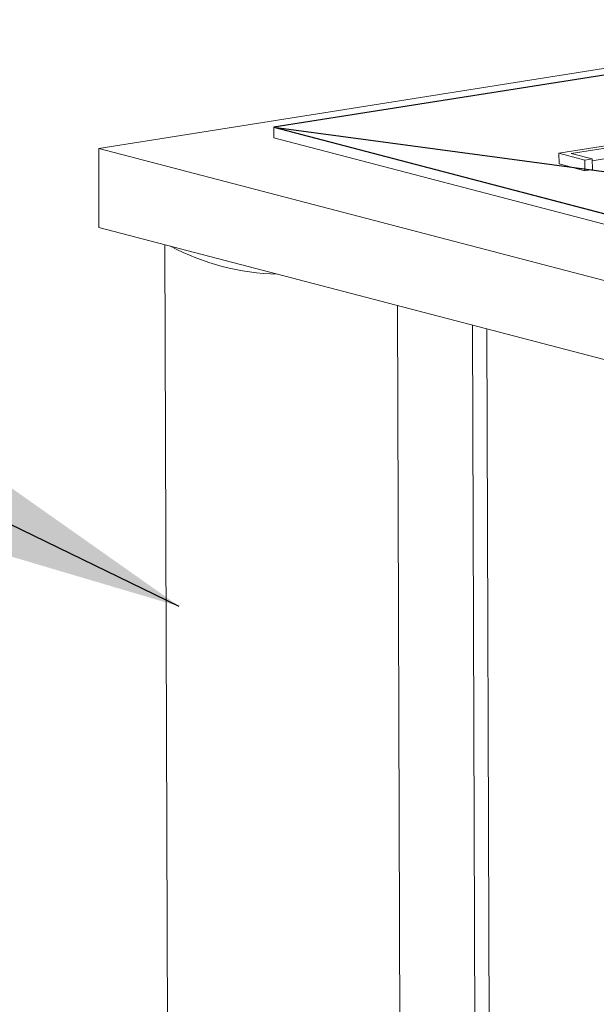
# Model space of a CAD drawing. Units: inches. Extents: x 0.1 to 10.8, y 0.2 to 8.4.
# Drawn here: x 9 to 9.1, y 7.7 to 7.8 of the extents above; entities that cross this region are included whole.
import ezdxf

# ---------------------------------------------------------------- set-up
doc = ezdxf.new("R2010")
doc.units = ezdxf.units.IN
doc.header["$MEASUREMENT"] = 0
doc.linetypes.add('CENTERX2', pattern=[0.7999999999999999, 0.5, -0.1, 0.1, -0.1])
doc.layers.add('FORMAT', color=7, linetype='Continuous')
doc.styles.get("Standard").update_dxf_attribs({"font": 'ARIAL.TTF'})
doc.dimstyles.new('SLDDIMSTYLE2', dxfattribs={"dimtxt": 0, "dimasz": 0.08089192708333333, "dimexe": 0, "dimexo": 0.0625, "dimgap": 0, "dimtad": 0, "dimtih": 1, "dimtoh": 1, "dimdec": 0, "dimrnd": 1e-09, "dimzin": 0, "dimdsep": 46, "dimlunit": 5, "dimtxsty": 'Standard', "dimsah": 1, "dimcen": 0.09, "dimadec": 0, "dimazin": 0, "dimtfac": 0.08089192708333333, "dimtdec": 0, "dimtofl": 0, "dimtmove": 0, "dimatfit": 3, "dimfxl": 0, "dimfrac": 2, "dimtolj": 1, "dimtzin": 0, "dimarcsym": 0})

msp = doc.modelspace()

# ---------------------------------------------------------------- linework, layer by layer
at = {"color": 7, "linetype": 'Continuous', "lineweight": 15}
for p, q in [((9.050513714978914, 7.756007060864372), (9.109155703511023, 7.765281191714132)), ((9.065242799621997, 7.757777826971368), (9.1013301722946, 7.763484983644722)), ((9.148153436538813, 7.736103666711393), (9.065242799621997, 7.757777826971368)), ((9.065245625122985, 7.756887457722811), (9.065242799621997, 7.757777826971368)), ((9.1481562620398, 7.735213297462836), (9.065245625122985, 7.756887457722811)), ((9.089202820117032, 7.755591767896409), (9.09521737870063, 7.756542960117275)), ((9.095630750694982, 7.756434898097904), (9.090233073171909, 7.755581264568639)), ((9.140333566909874, 7.732526721818947), (9.050513714978914, 7.756007060864372)), ((9.050534818063722, 7.749357076368809), (9.050513714978914, 7.756007060864372)), ((9.091387786951943, 7.755020582785503), (9.089202820117032, 7.755591767896409)), ((9.089202820117032, 7.755591767896409), (9.089205644292116, 7.754701816465426)), ((9.090233073171909, 7.755581264568639), (9.092004668012468, 7.755118141477104)), ((9.095633574870066, 7.75554494666692), (9.092005137972535, 7.754971115536529)), ((9.091390611127027, 7.75413063135452), (9.089205644292116, 7.754701816465426)), ((9.092004668012468, 7.755118141477104), (9.091387786951943, 7.755020582785503)), ((9.091387786951943, 7.755020582785503), (9.091390611127027, 7.75413063135452)), ((9.092004668012468, 7.755118141477104), (9.092007492187552, 7.75422819004612)), ((9.092007492187552, 7.75422819004612), (9.091390611127027, 7.75413063135452)), ((9.140354669994682, 7.725876737323385), (9.050534818063722, 7.749357076368809)), ((9.056078175673616, 7.747907760163066), (9.056343176109793, 7.664401068706602)), ((9.075628146867793, 7.742797203892547), (9.075900451707982, 7.656988755425147)), ((9.081936052235122, 7.741147929031307), (9.082217117321687, 7.652578959857562)), ((9.083144683684427, 7.740832004971858), (9.083424140449688, 7.652769848514445))]:
    msp.add_line(p, q, dxfattribs=at)
at = {"color": 7, "linetype": 'Continuous'}
for p, q in [((9.101330183117357, 7.763484822585609), (9.065242807362253, 7.757777665424761)), ((9.065242807362253, 7.757777665424761), (9.148153443254378, 7.736103505432655))]:
    msp.add_line(p, q, dxfattribs=at)
at = {"color": 7, "linetype": 'CENTERX2'}
msp.add_line((9.065242807362253, 7.757777665424761), (9.18424081900948, 7.741810662593503), dxfattribs=at)
at = {"color": 7, "linetype": 'Continuous', "lineweight": 15}
msp.add_arc((9.065985860015878, 7.765543312050826), 0.02011092110482088, 242.0039970247996, 268.6956445544539, dxfattribs=at)

# ---------------------------------------------------------------- leaders
at = {"layer": 'FORMAT', "color": 8}
msp.add_leader([(9.057285155875132, 7.717519602128872), (8.410503702456495, 8.030746219120424)], dimstyle='SLDDIMSTYLE2', dxfattribs=at)

doc.saveas('drawing.dxf')
